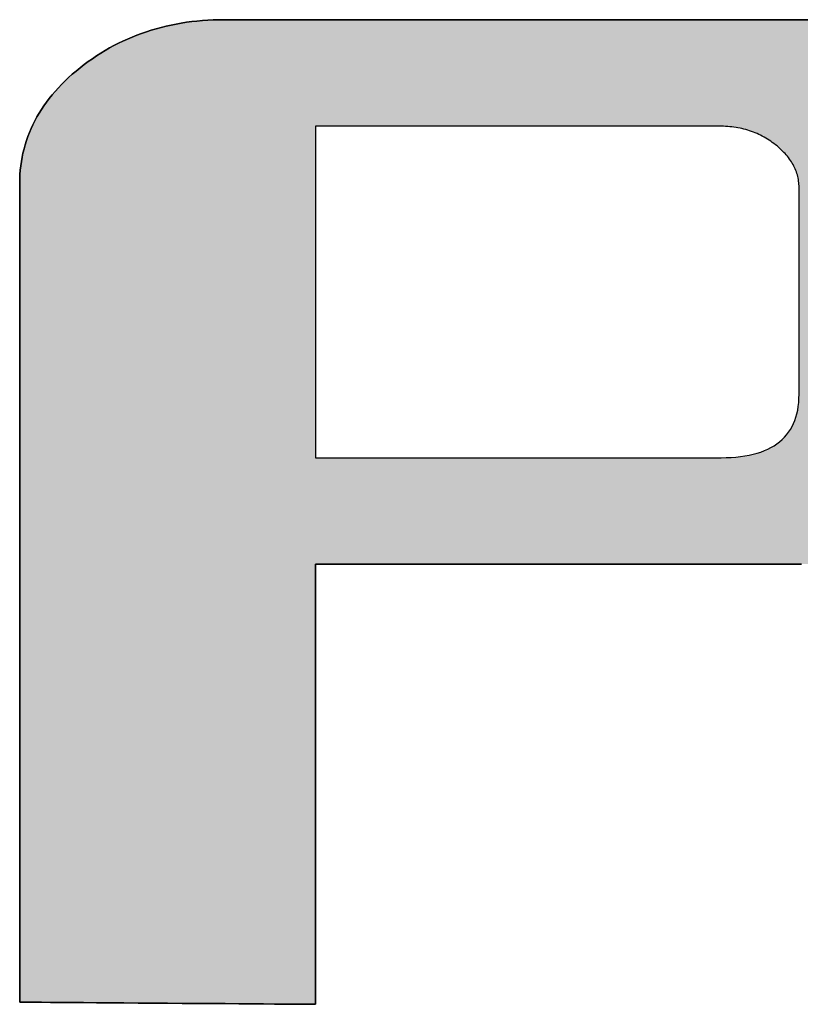
# Model space of a CAD drawing. Extents: x -26 to 197, y 3 to 285.
# Drawn here: x 176 to 178, y 264 to 267 of the extents above; entities that cross this region are included whole.
import ezdxf

# ---------------------------------------------------------------- set-up
doc = ezdxf.new("R2010")
doc.units = 0
doc.header["$LTSCALE"] = 0.25
doc.layers.get('0').update_dxf_attribs({"linetype": 'CONTINUOUS'})
doc.layers.add('1', color=7, linetype='CONTINUOUS')
doc.layers.add('2', color=151, linetype='CONTINUOUS')

# ---------------------------------------------------------------- blocks, each defined once
blk = doc.blocks.new('*G36')
at = {"layer": '2', "color": 151, "linetype": 'CONTINUOUS'}
for points in [[(178.1513, 265.6982), (178.0992, 265.6982), (178.0418, 265.6982), (177.9795, 265.6982), (177.9132, 265.6982), (177.8434, 265.6982), (177.771, 265.6982), (177.6965, 265.6982), (177.6206, 265.6982), (177.544, 265.6982), (177.4675, 265.6982), (177.3916, 265.6982), (177.3171, 265.6982), (177.2446, 265.6982), (177.1749, 265.6982), (177.1085, 265.6982), (177.0463, 265.6982), (176.9888, 265.6982), (176.9368, 265.6982), (176.8909, 265.6982), (176.8518, 265.6982), (176.8202, 265.6982), (176.7968, 265.6982), (176.7823, 265.6982), (176.7773, 265.6982), (176.7773, 265.6941), (176.7773, 265.6823), (176.7773, 265.6633), (176.7773, 265.6377), (176.7773, 265.606), (176.7773, 265.5687), (176.7773, 265.5265), (176.7773, 265.4798), (176.7773, 265.4293), (176.7773, 265.3755), (176.7773, 265.3188), (176.7773, 265.26), (176.7773, 265.1995), (176.7773, 265.1379), (176.7773, 265.0758), (176.7773, 265.0136), (176.7773, 264.952), (176.7773, 264.8915), (176.7773, 264.8327), (176.7773, 264.7761), (176.7773, 264.7222), (176.7773, 264.6717), (176.7773, 264.625), (176.7773, 264.5828), (176.7773, 264.5456), (176.7773, 264.5138), (176.7773, 264.4882), (176.7773, 264.4692), (176.7773, 264.4574), (176.7773, 264.4533), (176.7746, 264.4534), (176.7667, 264.4534), (176.7539, 264.4535), (176.7367, 264.4536), (176.7154, 264.4538), (176.6904, 264.454), (176.662, 264.4542), (176.6307, 264.4544), (176.5968, 264.4547), (176.5606, 264.4549), (176.5226, 264.4552), (176.4831, 264.4555), (176.4425, 264.4558), (176.4011, 264.4561), (176.3594, 264.4564), (176.3177, 264.4567), (176.2763, 264.457), (176.2357, 264.4573), (176.1962, 264.4576), (176.1582, 264.4579), (176.122, 264.4581), (176.0881, 264.4584), (176.0568, 264.4586), (176.0284, 264.4588), (176.0034, 264.459), (175.9821, 264.4591), (175.9649, 264.4593), (175.9521, 264.4594), (175.9442, 264.4594), (175.9415, 264.4594), (175.9415, 264.467), (175.9415, 264.4889), (175.9415, 264.5243), (175.9415, 264.5719), (175.9415, 264.6309), (175.9415, 264.7002), (175.9415, 264.7788), (175.9415, 264.8655), (175.9415, 264.9595), (175.9415, 265.0597), (175.9415, 265.165), (175.9415, 265.2744), (175.9415, 265.3869), (175.9415, 265.5015), (175.9415, 265.6171), (175.9415, 265.7326), (175.9415, 265.8472), (175.9415, 265.9597), (175.9415, 266.0691), (175.9415, 266.1744), (175.9415, 266.2746), (175.9415, 266.3686), (175.9415, 266.4554), (175.9415, 266.5339), (175.9415, 266.6032), (175.9415, 266.6622), (175.9415, 266.7099), (175.9415, 266.7452), (175.9415, 266.7671), (175.9415, 266.7747), (175.9417, 266.7873), (175.9423, 266.7998), (175.9432, 266.8122), (175.9445, 266.8245), (175.9462, 266.8367), (175.9483, 266.8487), (175.9508, 266.8607), (175.9537, 266.8725), (175.9569, 266.8841), (175.9605, 266.8957), (175.9645, 266.9072), (175.9689, 266.9185), (175.9736, 266.9297), (175.9787, 266.9408), (175.9842, 266.9517), (175.9901, 266.9626), (175.9964, 266.9733), (176.003, 266.9839), (176.01, 266.9944), (176.0174, 267.0048), (176.0252, 267.015), (176.0334, 267.0251), (176.0419, 267.0351), (176.0508, 267.045), (176.0601, 267.0548), (176.0698, 267.0644), (176.0798, 267.0739), (176.0902, 267.0833), (176.101, 267.0926), (176.1122, 267.1017), (176.1237, 267.1106), (176.1352, 267.1192), (176.147, 267.1275), (176.1589, 267.1355), (176.1709, 267.1432), (176.1831, 267.1506), (176.1955, 267.1577), (176.208, 267.1645), (176.2206, 267.171), (176.2334, 267.1772), (176.2463, 267.1831), (176.2594, 267.1887), (176.2726, 267.194), (176.286, 267.199), (176.2995, 267.2037), (176.3132, 267.2081), (176.327, 267.2122), (176.3409, 267.2159), (176.355, 267.2194), (176.3693, 267.2226), (176.3836, 267.2255), (176.3982, 267.228), (176.4129, 267.2303), (176.4277, 267.2323), (176.4426, 267.2339), (176.4577, 267.2353), (176.473, 267.2364), (176.4883, 267.2371), (176.5039, 267.2376), (176.5195, 267.2377), (176.5252, 267.2377), (176.5417, 267.2377), (176.5682, 267.2377), (176.6039, 267.2377), (176.6482, 267.2377), (176.7002, 267.2377), (176.7591, 267.2377), (176.8242, 267.2377), (176.8947, 267.2377), (176.9699, 267.2377), (177.0489, 267.2377), (177.131, 267.2377), (177.2154, 267.2377), (177.3013, 267.2377), (177.388, 267.2377), (177.4748, 267.2377), (177.5607, 267.2377), (177.6451, 267.2377), (177.7272, 267.2377), (177.8062, 267.2377), (177.8814, 267.2377), (177.9519, 267.2377), (178.017, 267.2377), (178.0759, 267.2377), (178.1279, 267.2377), (178.1721, 267.2377)], [(176.7773, 265.9991), (176.781, 265.9991), (176.7919, 265.9991), (176.8094, 265.9991), (176.833, 265.9991), (176.8623, 265.9991), (176.8966, 265.9991), (176.9355, 265.9991), (176.9785, 265.9991), (177.025, 265.9991), (177.0747, 265.9991), (177.1268, 265.9991), (177.181, 265.9991), (177.2368, 265.9991), (177.2935, 265.9991), (177.3508, 265.9991), (177.408, 265.9991), (177.4648, 265.9991), (177.5205, 265.9991), (177.5747, 265.9991), (177.6269, 265.9991), (177.6765, 265.9991), (177.7231, 265.9991), (177.766, 265.9991), (177.8049, 265.9991), (177.8393, 265.9991), (177.8685, 265.9991), (177.8921, 265.9991), (177.9096, 265.9991), (177.9205, 265.9991), (177.9242, 265.9991), (177.9386, 265.9993), (177.9525, 265.9999), (177.9659, 266.0009), (177.9789, 266.0023), (177.9913, 266.0041), (178.0033, 266.0063), (178.0148, 266.0089), (178.0258, 266.0118), (178.0363, 266.0152), (178.0463, 266.019), (178.0559, 266.0232), (178.0649, 266.0278), (178.0735, 266.0328), (178.0816, 266.0381), (178.0892, 266.0439), (178.0963, 266.0501), (178.1029, 266.0567), (178.109, 266.0636), (178.1146, 266.071), (178.1198, 266.0788), (178.1245, 266.0869), (178.1286, 266.0955), (178.1323, 266.1044), (178.1355, 266.1138), (178.1382, 266.1236), (178.1404, 266.1337), (178.1421, 266.1443), (178.1434, 266.1552), (178.1441, 266.1666), (178.1444, 266.1783), (178.1444, 266.1802), (178.1444, 266.1858), (178.1444, 266.1947), (178.1444, 266.2067), (178.1444, 266.2216), (178.1444, 266.2391), (178.1444, 266.259), (178.1444, 266.2809), (178.1444, 266.3046), (178.1444, 266.3299), (178.1444, 266.3565), (178.1444, 266.3842), (178.1444, 266.4126), (178.1444, 266.4415), (178.1444, 266.4707), (178.1444, 266.4999), (178.1444, 266.5288), (178.1444, 266.5573), (178.1444, 266.5849), (178.1444, 266.6115), (178.1444, 266.6368), (178.1444, 266.6605), (178.1444, 266.6824), (178.1444, 266.7023), (178.1444, 266.7198), (178.1444, 266.7347), (178.1444, 266.7467), (178.1444, 266.7556), (178.1444, 266.7612), (178.1444, 266.7631), (178.1443, 266.7677), (178.1441, 266.7723), (178.1437, 266.7768), (178.1432, 266.7813), (178.1425, 266.7857), (178.1416, 266.7901), (178.1407, 266.7945), (178.1395, 266.7988), (178.1383, 266.8031), (178.1368, 266.8073), (178.1353, 266.8115), (178.1335, 266.8157), (178.1317, 266.8198), (178.1297, 266.8239), (178.1275, 266.8279), (178.1252, 266.8319), (178.1227, 266.8359), (178.1201, 266.8398), (178.1174, 266.8437), (178.1145, 266.8476), (178.1115, 266.8514), (178.1083, 266.8552), (178.105, 266.8589), (178.1015, 266.8626), (178.0979, 266.8663), (178.0941, 266.8699), (178.0902, 266.8735), (178.0862, 266.8771), (178.082, 266.8806), (178.0777, 266.8841), (178.0732, 266.8875), (178.0687, 266.8909), (178.0642, 266.8941), (178.0595, 266.8972), (178.0549, 266.9002), (178.0501, 266.903), (178.0453, 266.9058), (178.0404, 266.9084), (178.0355, 266.9109), (178.0305, 266.9133), (178.0255, 266.9156), (178.0204, 266.9177), (178.0152, 266.9198), (178.01, 266.9217), (178.0047, 266.9235), (177.9993, 266.9252), (177.9939, 266.9268), (177.9885, 266.9282), (177.983, 266.9296), (177.9774, 266.9308), (177.9717, 266.9319), (177.9661, 266.9329), (177.9603, 266.9338), (177.9545, 266.9345), (177.9486, 266.9352), (177.9427, 266.9357), (177.9367, 266.9361), (177.9307, 266.9364), (177.9246, 266.9366), (177.9185, 266.9366), (177.9148, 266.9366), (177.9039, 266.9366), (177.8865, 266.9366), (177.863, 266.9366), (177.8339, 266.9366), (177.7998, 266.9366), (177.7611, 266.9366), (177.7183, 266.9366), (177.672, 266.9366), (177.6226, 266.9366), (177.5707, 266.9366), (177.5168, 266.9366), (177.4613, 266.9366), (177.4049, 266.9366), (177.3479, 266.9366), (177.2909, 266.9366), (177.2344, 266.9366), (177.179, 266.9366), (177.1251, 266.9366), (177.0732, 266.9366), (177.0238, 266.9366), (176.9775, 266.9366), (176.9347, 266.9366), (176.896, 266.9366), (176.8618, 266.9366), (176.8328, 266.9366), (176.8093, 266.9366), (176.7918, 266.9366), (176.781, 266.9366), (176.7773, 266.9366), (176.7773, 266.9336), (176.7773, 266.9247), (176.7773, 266.9104), (176.7773, 266.8911), (176.7773, 266.8672), (176.7773, 266.8391), (176.7773, 266.8073), (176.7773, 266.7722), (176.7773, 266.7341), (176.7773, 266.6936), (176.7773, 266.6509), (176.7773, 266.6066), (176.7773, 266.5611), (176.7773, 266.5147), (176.7773, 266.4679), (176.7773, 266.4211), (176.7773, 266.3747), (176.7773, 266.3291), (176.7773, 266.2848), (176.7773, 266.2422), (176.7773, 266.2016), (176.7773, 266.1635), (176.7773, 266.1284), (176.7773, 266.0966), (176.7773, 266.0685), (176.7773, 266.0447), (176.7773, 266.0253), (176.7773, 266.011), (176.7773, 266.0021), (176.7773, 265.9991)]]:
    blk.add_lwpolyline(points, dxfattribs=at)
blk = doc.blocks.new('*G35')
blk.add_blockref('*G36', (0, 0))

msp = doc.modelspace()

# ---------------------------------------------------------------- hatches: boundary and pattern name
at = {"layer": '1', "linetype": 'CONTINUOUS'}
h = msp.add_hatch(color=7, dxfattribs=at)
h.paths.add_polyline_path([(178.9255, 266.0597), (178.9301, 266.0685), (178.9346, 266.0774), (178.9388, 266.0864), (178.9428, 266.0954), (178.9466, 266.1045), (178.9502, 266.1136), (178.9536, 266.1228), (178.9568, 266.132), (178.9598, 266.1413), (178.9626, 266.1506), (178.9651, 266.16), (178.9675, 266.1694), (178.9697, 266.1789), (178.9716, 266.1884), (178.9734, 266.198), (178.9749, 266.2077), (178.9763, 266.2174), (178.9774, 266.2271), (178.9783, 266.237), (178.979, 266.2468), (178.9796, 266.2567), (178.9799, 266.2667), (178.98, 266.2768), (178.98, 266.278), (178.98, 266.2816), (178.98, 266.2875), (178.98, 266.2953), (178.98, 266.3051), (178.98, 266.3165), (178.98, 266.3294), (178.98, 266.3438), (178.98, 266.3593), (178.98, 266.3758), (178.98, 266.3932), (178.98, 266.4112), (178.98, 266.4298), (178.98, 266.4487), (178.98, 266.4678), (178.98, 266.4868), (178.98, 266.5057), (178.98, 266.5243), (178.98, 266.5423), (178.98, 266.5597), (178.98, 266.5762), (178.98, 266.5918), (178.98, 266.6061), (178.98, 266.619), (178.98, 266.6305), (178.98, 266.6402), (178.98, 266.6481), (178.98, 266.6539), (178.98, 266.6575), (178.98, 266.6588), (178.9797, 266.6745), (178.979, 266.6901), (178.9779, 266.7055), (178.9762, 266.7208), (178.9741, 266.736), (178.9716, 266.751), (178.9685, 266.7659), (178.965, 266.7806), (178.961, 266.7951), (178.9566, 266.8096), (178.9517, 266.8238), (178.9463, 266.8379), (178.9404, 266.8519), (178.9341, 266.8658), (178.9273, 266.8794), (178.9201, 266.893), (178.9123, 266.9064), (178.9041, 266.9196), (178.8955, 266.9327), (178.8863, 266.9457), (178.8767, 266.9585), (178.8666, 266.9711), (178.8561, 266.9836), (178.845, 266.996), (178.8335, 267.0082), (178.8216, 267.0203), (178.8091, 267.0322), (178.7962, 267.044), (178.7828, 267.0556), (178.7689, 267.0671), (178.7547, 267.0783), (178.7403, 267.0891), (178.7257, 267.0995), (178.7109, 267.1096), (178.6958, 267.1192), (178.6806, 267.1285), (178.6652, 267.1374), (178.6496, 267.146), (178.6338, 267.1541), (178.6178, 267.1619), (178.6016, 267.1693), (178.5852, 267.1763), (178.5686, 267.183), (178.5518, 267.1892), (178.5348, 267.1951), (178.5177, 267.2006), (178.5003, 267.2057), (178.4827, 267.2104), (178.4649, 267.2148), (178.447, 267.2188), (178.4288, 267.2224), (178.4104, 267.2256), (178.3919, 267.2284), (178.3731, 267.2309), (178.3542, 267.233), (178.3351, 267.2347), (178.3157, 267.236), (178.2962, 267.237), (178.2765, 267.2375), (178.2566, 267.2377), (178.2509, 267.2377), (178.2344, 267.2377), (178.2079, 267.2377), (178.1721, 267.2377), (178.1279, 267.2377), (178.0759, 267.2377), (178.017, 267.2377), (177.9519, 267.2377), (177.8814, 267.2377), (177.8062, 267.2377), (177.7272, 267.2377), (177.6451, 267.2377), (177.5607, 267.2377), (177.4748, 267.2377), (177.388, 267.2377), (177.3013, 267.2377), (177.2154, 267.2377), (177.131, 267.2377), (177.0489, 267.2377), (176.9699, 267.2377), (176.8947, 267.2377), (176.8242, 267.2377), (176.7591, 267.2377), (176.7002, 267.2377), (176.6482, 267.2377), (176.6039, 267.2377), (176.5682, 267.2377), (176.5417, 267.2377), (176.5252, 267.2377), (176.5195, 267.2377), (176.5039, 267.2376), (176.4883, 267.2371), (176.473, 267.2364), (176.4577, 267.2353), (176.4426, 267.2339), (176.4277, 267.2323), (176.4129, 267.2303), (176.3982, 267.228), (176.3836, 267.2255), (176.3693, 267.2226), (176.355, 267.2194), (176.3409, 267.2159), (176.327, 267.2122), (176.3132, 267.2081), (176.2995, 267.2037), (176.286, 267.199), (176.2726, 267.194), (176.2594, 267.1887), (176.2463, 267.1831), (176.2334, 267.1772), (176.2206, 267.171), (176.208, 267.1645), (176.1955, 267.1577), (176.1831, 267.1506), (176.1709, 267.1432), (176.1589, 267.1355), (176.147, 267.1275), (176.1352, 267.1192), (176.1237, 267.1106), (176.1122, 267.1017), (176.101, 267.0926), (176.0902, 267.0833), (176.0798, 267.0739), (176.0698, 267.0644), (176.0601, 267.0548), (176.0508, 267.045), (176.0419, 267.0351), (176.0334, 267.0251), (176.0252, 267.015), (176.0174, 267.0048), (176.01, 266.9944), (176.003, 266.9839), (175.9964, 266.9733), (175.9901, 266.9626), (175.9842, 266.9517), (175.9787, 266.9408), (175.9736, 266.9297), (175.9689, 266.9185), (175.9645, 266.9072), (175.9605, 266.8957), (175.9569, 266.8841), (175.9537, 266.8725), (175.9508, 266.8607), (175.9483, 266.8487), (175.9462, 266.8367), (175.9445, 266.8245), (175.9432, 266.8122), (175.9423, 266.7998), (175.9417, 266.7873), (175.9415, 266.7747), (175.9415, 266.7671), (175.9415, 266.7452), (175.9415, 266.7099), (175.9415, 266.6622), (175.9415, 266.6032), (175.9415, 266.5339), (175.9415, 266.4554), (175.9415, 266.3686), (175.9415, 266.2746), (175.9415, 266.1744), (175.9415, 266.0691), (175.9415, 265.9597), (175.9415, 265.8472), (175.9415, 265.7326), (175.9415, 265.6171), (175.9415, 265.5015), (175.9415, 265.3869), (175.9415, 265.2744), (175.9415, 265.165), (175.9415, 265.0597), (175.9415, 264.9595), (175.9415, 264.8655), (175.9415, 264.7788), (175.9415, 264.7002), (175.9415, 264.6309), (175.9415, 264.5719), (175.9415, 264.5243), (175.9415, 264.4889), (175.9415, 264.467), (175.9415, 264.4594), (175.9442, 264.4594), (175.9521, 264.4594), (175.9649, 264.4593), (175.9821, 264.4591), (176.0034, 264.459), (176.0284, 264.4588), (176.0568, 264.4586), (176.0881, 264.4584), (176.122, 264.4581), (176.1582, 264.4579), (176.1962, 264.4576), (176.2357, 264.4573), (176.2763, 264.457), (176.3177, 264.4567), (176.3594, 264.4564), (176.4011, 264.4561), (176.4425, 264.4558), (176.4831, 264.4555), (176.5226, 264.4552), (176.5606, 264.4549), (176.5968, 264.4547), (176.6307, 264.4544), (176.662, 264.4542), (176.6904, 264.454), (176.7154, 264.4538), (176.7367, 264.4536), (176.7539, 264.4535), (176.7667, 264.4534), (176.7746, 264.4534), (176.7773, 264.4533), (176.7773, 264.4574), (176.7773, 264.4692), (176.7773, 264.4882), (176.7773, 264.5138), (176.7773, 264.5456), (176.7773, 264.5828), (176.7773, 264.625), (176.7773, 264.6717), (176.7773, 264.7222), (176.7773, 264.7761), (176.7773, 264.8327), (176.7773, 264.8915), (176.7773, 264.952), (176.7773, 265.0136), (176.7773, 265.0758), (176.7773, 265.1379), (176.7773, 265.1995), (176.7773, 265.26), (176.7773, 265.3188), (176.7773, 265.3755), (176.7773, 265.4293), (176.7773, 265.4798), (176.7773, 265.5265), (176.7773, 265.5687), (176.7773, 265.606), (176.7773, 265.6377), (176.7773, 265.6633), (176.7773, 265.6823), (176.7773, 265.6941), (176.7773, 265.6982), (176.7823, 265.6982), (176.7968, 265.6982), (176.8202, 265.6982), (176.8518, 265.6982), (176.8909, 265.6982), (176.9368, 265.6982), (176.9888, 265.6982), (177.0463, 265.6982), (177.1085, 265.6982), (177.1749, 265.6982), (177.2446, 265.6982), (177.3171, 265.6982), (177.3916, 265.6982), (177.4675, 265.6982), (177.544, 265.6982), (177.6206, 265.6982), (177.6965, 265.6982), (177.771, 265.6982), (177.8434, 265.6982), (177.9132, 265.6982), (177.9795, 265.6982), (178.0418, 265.6982), (178.0992, 265.6982), (178.1513, 265.6982), (178.1972, 265.6982), (178.2362, 265.6982), (178.2678, 265.6982), (178.2912, 265.6982), (178.3058, 265.6982), (178.3107, 265.6982), (178.3256, 265.698), (178.3399, 265.6974), (178.3537, 265.6964), (178.367, 265.6951), (178.3798, 265.6933), (178.3921, 265.6912), (178.4039, 265.6887), (178.4152, 265.6858), (178.4259, 265.6825), (178.4362, 265.6788), (178.446, 265.6747), (178.4553, 265.6703), (178.4641, 265.6655), (178.4724, 265.6602), (178.4802, 265.6546), (178.4875, 265.6486), (178.4942, 265.6423), (178.5005, 265.6355), (178.5063, 265.6284), (178.5116, 265.6208), (178.5164, 265.6129), (178.5206, 265.6046), (178.5244, 265.5959), (178.5277, 265.5869), (178.5304, 265.5774), (178.5327, 265.5676), (178.5344, 265.5574), (178.5357, 265.5468), (178.5365, 265.5358), (178.5367, 265.5245), (178.5367, 265.521), (178.5367, 265.5109), (178.5367, 265.4946), (178.5367, 265.4727), (178.5367, 265.4456), (178.5367, 265.4137), (178.5367, 265.3776), (178.5367, 265.3377), (178.5367, 265.2944), (178.5367, 265.2483), (178.5367, 265.1999), (178.5367, 265.1496), (178.5367, 265.0978), (178.5367, 265.0451), (178.5367, 264.992), (178.5367, 264.9388), (178.5367, 264.8861), (178.5367, 264.8343), (178.5367, 264.784), (178.5367, 264.7356), (178.5367, 264.6895), (178.5367, 264.6462), (178.5367, 264.6063), (178.5367, 264.5702), (178.5367, 264.5383), (178.5367, 264.5112), (178.5367, 264.4893), (178.5367, 264.473), (178.5367, 264.4629), (178.5367, 264.4594), (178.5394, 264.4594), (178.5474, 264.4594), (178.5601, 264.4593), (178.5773, 264.4591), (178.5986, 264.459), (178.6236, 264.4588), (178.652, 264.4586), (178.6833, 264.4584), (178.7173, 264.4581), (178.7534, 264.4579), (178.7914, 264.4576), (178.831, 264.4573), (178.8716, 264.457), (178.9129, 264.4567), (178.9547, 264.4564), (178.9964, 264.4561), (179.0378, 264.4558), (179.0784, 264.4555), (179.1179, 264.4552), (179.1559, 264.4549), (179.1921, 264.4547), (179.226, 264.4544), (179.2573, 264.4542), (179.2857, 264.454), (179.3107, 264.4538), (179.332, 264.4536), (179.3492, 264.4535), (179.362, 264.4534), (179.3699, 264.4534), (179.3726, 264.4533), (179.3726, 264.4565), (179.3726, 264.4657), (179.3726, 264.4804), (179.3726, 264.5003), (179.3726, 264.525), (179.3726, 264.5539), (179.3726, 264.5867), (179.3726, 264.623), (179.3726, 264.6622), (179.3726, 264.7041), (179.3726, 264.748), (179.3726, 264.7937), (179.3726, 264.8407), (179.3726, 264.8886), (179.3726, 264.9369), (179.3726, 264.9852), (179.3726, 265.033), (179.3726, 265.08), (179.3726, 265.1257), (179.3726, 265.1697), (179.3726, 265.2115), (179.3726, 265.2508), (179.3726, 265.287), (179.3726, 265.3198), (179.3726, 265.3488), (179.3726, 265.3734), (179.3726, 265.3933), (179.3726, 265.4081), (179.3726, 265.4172), (179.3726, 265.4204), (179.3715, 265.4726), (179.368, 265.5215), (179.3625, 265.5672), (179.3549, 265.6099), (179.3455, 265.6497), (179.3344, 265.6866), (179.3216, 265.7208), (179.3074, 265.7524), (179.2919, 265.7814), (179.2751, 265.808), (179.2573, 265.8323), (179.2385, 265.8545), (179.2189, 265.8745), (179.1986, 265.8926), (179.1777, 265.9087), (179.1564, 265.9231), (179.1349, 265.9359), (179.1131, 265.9471), (179.0914, 265.9568), (179.0697, 265.9652), (179.0483, 265.9724), (179.0272, 265.9785), (179.0066, 265.9835), (178.9867, 265.9876), (178.9675, 265.9909), (178.9492, 265.9935), (178.9319, 265.9955), (178.9157, 265.9971), (178.9008, 265.9982), (178.8874, 265.9991), (178.8934, 266.0076), (178.8993, 266.0161), (178.9049, 266.0248), (178.9104, 266.0334), (178.9156, 266.0421), (178.9207, 266.0509)], flags=0)
h.paths.add_polyline_path([(178.1444, 266.5849), (178.1444, 266.6115), (178.1444, 266.6368), (178.1444, 266.6605), (178.1444, 266.6824), (178.1444, 266.7023), (178.1444, 266.7198), (178.1444, 266.7347), (178.1444, 266.7467), (178.1444, 266.7556), (178.1444, 266.7612), (178.1444, 266.7631), (178.1443, 266.7677), (178.1441, 266.7723), (178.1437, 266.7768), (178.1432, 266.7813), (178.1425, 266.7857), (178.1416, 266.7901), (178.1407, 266.7945), (178.1395, 266.7988), (178.1383, 266.8031), (178.1368, 266.8073), (178.1353, 266.8115), (178.1335, 266.8157), (178.1317, 266.8198), (178.1297, 266.8239), (178.1275, 266.8279), (178.1252, 266.8319), (178.1227, 266.8359), (178.1201, 266.8398), (178.1174, 266.8437), (178.1145, 266.8476), (178.1115, 266.8514), (178.1083, 266.8552), (178.105, 266.8589), (178.1015, 266.8626), (178.0979, 266.8663), (178.0941, 266.8699), (178.0902, 266.8735), (178.0862, 266.8771), (178.082, 266.8806), (178.0777, 266.8841), (178.0732, 266.8875), (178.0687, 266.8909), (178.0642, 266.8941), (178.0595, 266.8972), (178.0549, 266.9002), (178.0501, 266.903), (178.0453, 266.9058), (178.0404, 266.9084), (178.0355, 266.9109), (178.0305, 266.9133), (178.0255, 266.9156), (178.0204, 266.9177), (178.0152, 266.9198), (178.01, 266.9217), (178.0047, 266.9235), (177.9993, 266.9252), (177.9939, 266.9268), (177.9885, 266.9282), (177.983, 266.9296), (177.9774, 266.9308), (177.9717, 266.9319), (177.9661, 266.9329), (177.9603, 266.9338), (177.9545, 266.9345), (177.9486, 266.9352), (177.9427, 266.9357), (177.9367, 266.9361), (177.9307, 266.9364), (177.9246, 266.9366), (177.9185, 266.9366), (177.9148, 266.9366), (177.9039, 266.9366), (177.8865, 266.9366), (177.863, 266.9366), (177.8339, 266.9366), (177.7998, 266.9366), (177.7611, 266.9366), (177.7183, 266.9366), (177.672, 266.9366), (177.6226, 266.9366), (177.5707, 266.9366), (177.5168, 266.9366), (177.4613, 266.9366), (177.4049, 266.9366), (177.3479, 266.9366), (177.2909, 266.9366), (177.2344, 266.9366), (177.179, 266.9366), (177.1251, 266.9366), (177.0732, 266.9366), (177.0238, 266.9366), (176.9775, 266.9366), (176.9347, 266.9366), (176.896, 266.9366), (176.8618, 266.9366), (176.8328, 266.9366), (176.8093, 266.9366), (176.7918, 266.9366), (176.781, 266.9366), (176.7773, 266.9366), (176.7773, 266.9336), (176.7773, 266.9247), (176.7773, 266.9104), (176.7773, 266.8911), (176.7773, 266.8672), (176.7773, 266.8391), (176.7773, 266.8073), (176.7773, 266.7722), (176.7773, 266.7341), (176.7773, 266.6936), (176.7773, 266.6509), (176.7773, 266.6066), (176.7773, 266.5611), (176.7773, 266.5147), (176.7773, 266.4679), (176.7773, 266.4211), (176.7773, 266.3747), (176.7773, 266.3291), (176.7773, 266.2848), (176.7773, 266.2422), (176.7773, 266.2016), (176.7773, 266.1635), (176.7773, 266.1284), (176.7773, 266.0966), (176.7773, 266.0685), (176.7773, 266.0447), (176.7773, 266.0253), (176.7773, 266.011), (176.7773, 266.0021), (176.7773, 265.9991), (176.781, 265.9991), (176.7919, 265.9991), (176.8094, 265.9991), (176.833, 265.9991), (176.8623, 265.9991), (176.8966, 265.9991), (176.9355, 265.9991), (176.9785, 265.9991), (177.025, 265.9991), (177.0747, 265.9991), (177.1268, 265.9991), (177.181, 265.9991), (177.2368, 265.9991), (177.2935, 265.9991), (177.3508, 265.9991), (177.408, 265.9991), (177.4648, 265.9991), (177.5205, 265.9991), (177.5747, 265.9991), (177.6269, 265.9991), (177.6765, 265.9991), (177.7231, 265.9991), (177.766, 265.9991), (177.8049, 265.9991), (177.8393, 265.9991), (177.8685, 265.9991), (177.8921, 265.9991), (177.9096, 265.9991), (177.9205, 265.9991), (177.9242, 265.9991), (177.9386, 265.9993), (177.9525, 265.9999), (177.9659, 266.0009), (177.9789, 266.0023), (177.9913, 266.0041), (178.0033, 266.0063), (178.0148, 266.0089), (178.0258, 266.0118), (178.0363, 266.0152), (178.0463, 266.019), (178.0559, 266.0232), (178.0649, 266.0278), (178.0735, 266.0328), (178.0816, 266.0381), (178.0892, 266.0439), (178.0963, 266.0501), (178.1029, 266.0567), (178.109, 266.0636), (178.1146, 266.071), (178.1198, 266.0788), (178.1245, 266.0869), (178.1286, 266.0955), (178.1323, 266.1044), (178.1355, 266.1138), (178.1382, 266.1236), (178.1404, 266.1337), (178.1421, 266.1443), (178.1434, 266.1552), (178.1441, 266.1666), (178.1444, 266.1783), (178.1444, 266.1802), (178.1444, 266.1858), (178.1444, 266.1947), (178.1444, 266.2067), (178.1444, 266.2216), (178.1444, 266.2391), (178.1444, 266.259), (178.1444, 266.2809), (178.1444, 266.3046), (178.1444, 266.3299), (178.1444, 266.3565), (178.1444, 266.3842), (178.1444, 266.4126), (178.1444, 266.4415), (178.1444, 266.4707), (178.1444, 266.4999), (178.1444, 266.5288), (178.1444, 266.5573)], flags=0)

# ---------------------------------------------------------------- linework, layer by layer
at = {"layer": '1', "color": 7, "linetype": 'CONTINUOUS'}
for p, q in [((176.355, 267.2194), (176.3409, 267.2159)), ((176.3693, 267.2226), (176.355, 267.2194)), ((176.3836, 267.2255), (176.3693, 267.2226)), ((176.3982, 267.228), (176.3836, 267.2255)), ((176.4129, 267.2303), (176.3982, 267.228)), ((176.4277, 267.2323), (176.4129, 267.2303)), ((176.4426, 267.2339), (176.4277, 267.2323)), ((176.4577, 267.2353), (176.4426, 267.2339)), ((176.473, 267.2364), (176.4577, 267.2353)), ((176.4883, 267.2371), (176.473, 267.2364)), ((176.5039, 267.2376), (176.4883, 267.2371)), ((176.5195, 267.2377), (176.5039, 267.2376)), ((176.5252, 267.2377), (176.5195, 267.2377)), ((176.5417, 267.2377), (176.5252, 267.2377)), ((176.5682, 267.2377), (176.5417, 267.2377)), ((176.6039, 267.2377), (176.5682, 267.2377)), ((176.6482, 267.2377), (176.6039, 267.2377)), ((176.7002, 267.2377), (176.6482, 267.2377)), ((176.7591, 267.2377), (176.7002, 267.2377)), ((176.8242, 267.2377), (176.7591, 267.2377)), ((176.8947, 267.2377), (176.8242, 267.2377)), ((176.9699, 267.2377), (176.8947, 267.2377)), ((177.0489, 267.2377), (176.9699, 267.2377)), ((177.131, 267.2377), (177.0489, 267.2377)), ((177.2154, 267.2377), (177.131, 267.2377)), ((177.3013, 267.2377), (177.2154, 267.2377)), ((177.388, 267.2377), (177.3013, 267.2377)), ((177.4748, 267.2377), (177.388, 267.2377)), ((177.5607, 267.2377), (177.4748, 267.2377)), ((177.6451, 267.2377), (177.5607, 267.2377)), ((177.7272, 267.2377), (177.6451, 267.2377)), ((177.8062, 267.2377), (177.7272, 267.2377)), ((177.8814, 267.2377), (177.8062, 267.2377)), ((177.9519, 267.2377), (177.8814, 267.2377)), ((178.017, 267.2377), (177.9519, 267.2377)), ((178.0759, 267.2377), (178.017, 267.2377)), ((178.1279, 267.2377), (178.0759, 267.2377)), ((178.1721, 267.2377), (178.1279, 267.2377)), ((176.2726, 267.194), (176.2594, 267.1887)), ((176.286, 267.199), (176.2726, 267.194)), ((176.2995, 267.2037), (176.286, 267.199)), ((176.3132, 267.2081), (176.2995, 267.2037)), ((176.327, 267.2122), (176.3132, 267.2081)), ((176.3409, 267.2159), (176.327, 267.2122)), ((176.208, 267.1645), (176.1955, 267.1577)), ((176.2206, 267.171), (176.208, 267.1645)), ((176.2334, 267.1772), (176.2206, 267.171)), ((176.2463, 267.1831), (176.2334, 267.1772)), ((176.2594, 267.1887), (176.2463, 267.1831)), ((176.1589, 267.1355), (176.147, 267.1275)), ((176.1709, 267.1432), (176.1589, 267.1355)), ((176.1831, 267.1506), (176.1709, 267.1432)), ((176.1955, 267.1577), (176.1831, 267.1506)), ((176.1237, 267.1106), (176.1122, 267.1017)), ((176.1352, 267.1192), (176.1237, 267.1106)), ((176.147, 267.1275), (176.1352, 267.1192)), ((176.0902, 267.0833), (176.0798, 267.0739)), ((176.101, 267.0926), (176.0902, 267.0833)), ((176.1122, 267.1017), (176.101, 267.0926)), ((176.0601, 267.0548), (176.0508, 267.045)), ((176.0698, 267.0644), (176.0601, 267.0548)), ((176.0798, 267.0739), (176.0698, 267.0644)), ((176.0334, 267.0251), (176.0252, 267.015)), ((176.0419, 267.0351), (176.0334, 267.0251)), ((176.0508, 267.045), (176.0419, 267.0351)), ((176.01, 266.9944), (176.003, 266.9839)), ((176.0174, 267.0048), (176.01, 266.9944)), ((176.0252, 267.015), (176.0174, 267.0048)), ((175.9964, 266.9733), (175.9901, 266.9626)), ((176.003, 266.9839), (175.9964, 266.9733)), ((175.9787, 266.9408), (175.9736, 266.9297)), ((175.9842, 266.9517), (175.9787, 266.9408)), ((175.9901, 266.9626), (175.9842, 266.9517)), ((175.9689, 266.9185), (175.9645, 266.9072)), ((175.9736, 266.9297), (175.9689, 266.9185)), ((176.781, 266.9366), (176.7773, 266.9366)), ((176.7773, 266.9366), (176.7773, 266.9336)), ((176.7773, 266.9336), (176.7773, 266.9247)), ((176.7773, 266.9247), (176.7773, 266.9104)), ((176.7773, 266.9104), (176.7773, 266.8911)), ((176.7918, 266.9366), (176.781, 266.9366)), ((176.8093, 266.9366), (176.7918, 266.9366)), ((176.8328, 266.9366), (176.8093, 266.9366)), ((176.8618, 266.9366), (176.8328, 266.9366)), ((176.896, 266.9366), (176.8618, 266.9366)), ((176.9347, 266.9366), (176.896, 266.9366)), ((176.9775, 266.9366), (176.9347, 266.9366)), ((177.0238, 266.9366), (176.9775, 266.9366)), ((177.0732, 266.9366), (177.0238, 266.9366)), ((177.1251, 266.9366), (177.0732, 266.9366)), ((177.179, 266.9366), (177.1251, 266.9366)), ((177.2344, 266.9366), (177.179, 266.9366)), ((177.2909, 266.9366), (177.2344, 266.9366)), ((177.3479, 266.9366), (177.2909, 266.9366)), ((177.4049, 266.9366), (177.3479, 266.9366)), ((177.4613, 266.9366), (177.4049, 266.9366)), ((177.5168, 266.9366), (177.4613, 266.9366)), ((177.5707, 266.9366), (177.5168, 266.9366)), ((177.6226, 266.9366), (177.5707, 266.9366)), ((177.672, 266.9366), (177.6226, 266.9366)), ((177.7183, 266.9366), (177.672, 266.9366)), ((177.7611, 266.9366), (177.7183, 266.9366)), ((177.7998, 266.9366), (177.7611, 266.9366)), ((177.8339, 266.9366), (177.7998, 266.9366)), ((177.863, 266.9366), (177.8339, 266.9366)), ((177.8865, 266.9366), (177.863, 266.9366)), ((177.9039, 266.9366), (177.8865, 266.9366)), ((177.9148, 266.9366), (177.9039, 266.9366)), ((177.9185, 266.9366), (177.9148, 266.9366)), ((177.9246, 266.9366), (177.9185, 266.9366)), ((177.9307, 266.9364), (177.9246, 266.9366)), ((177.9367, 266.9361), (177.9307, 266.9364)), ((177.9427, 266.9357), (177.9367, 266.9361)), ((177.9486, 266.9352), (177.9427, 266.9357)), ((177.9545, 266.9345), (177.9486, 266.9352)), ((177.9603, 266.9338), (177.9545, 266.9345)), ((177.9661, 266.9329), (177.9603, 266.9338)), ((177.9717, 266.9319), (177.9661, 266.9329)), ((177.9774, 266.9308), (177.9717, 266.9319)), ((177.983, 266.9296), (177.9774, 266.9308)), ((177.9885, 266.9282), (177.983, 266.9296)), ((177.9939, 266.9268), (177.9885, 266.9282)), ((177.9993, 266.9252), (177.9939, 266.9268)), ((178.0047, 266.9235), (177.9993, 266.9252)), ((178.01, 266.9217), (178.0047, 266.9235)), ((178.0152, 266.9198), (178.01, 266.9217)), ((178.0204, 266.9177), (178.0152, 266.9198)), ((178.0255, 266.9156), (178.0204, 266.9177)), ((178.0305, 266.9133), (178.0255, 266.9156)), ((178.0355, 266.9109), (178.0305, 266.9133)), ((178.0404, 266.9084), (178.0355, 266.9109)), ((175.9569, 266.8841), (175.9537, 266.8725)), ((175.9605, 266.8957), (175.9569, 266.8841)), ((175.9645, 266.9072), (175.9605, 266.8957)), ((176.7773, 266.8911), (176.7773, 266.8672)), ((178.0453, 266.9058), (178.0404, 266.9084)), ((178.0501, 266.903), (178.0453, 266.9058)), ((178.0549, 266.9002), (178.0501, 266.903)), ((178.0595, 266.8972), (178.0549, 266.9002)), ((178.0642, 266.8941), (178.0595, 266.8972)), ((178.0687, 266.8909), (178.0642, 266.8941)), ((178.0732, 266.8875), (178.0687, 266.8909)), ((178.0777, 266.8841), (178.0732, 266.8875)), ((178.082, 266.8806), (178.0777, 266.8841)), ((175.9508, 266.8607), (175.9483, 266.8487)), ((175.9537, 266.8725), (175.9508, 266.8607)), ((176.7773, 266.8672), (176.7773, 266.8391)), ((178.0862, 266.8771), (178.082, 266.8806)), ((178.0902, 266.8735), (178.0862, 266.8771)), ((178.0941, 266.8699), (178.0902, 266.8735)), ((178.0979, 266.8663), (178.0941, 266.8699)), ((178.1015, 266.8626), (178.0979, 266.8663)), ((178.105, 266.8589), (178.1015, 266.8626)), ((178.1083, 266.8552), (178.105, 266.8589)), ((178.1115, 266.8514), (178.1083, 266.8552)), ((175.9462, 266.8367), (175.9445, 266.8245)), ((175.9483, 266.8487), (175.9462, 266.8367)), ((176.7773, 266.8391), (176.7773, 266.8073)), ((178.1145, 266.8476), (178.1115, 266.8514)), ((178.1174, 266.8437), (178.1145, 266.8476)), ((178.1201, 266.8398), (178.1174, 266.8437)), ((178.1227, 266.8359), (178.1201, 266.8398)), ((178.1252, 266.8319), (178.1227, 266.8359)), ((178.1275, 266.8279), (178.1252, 266.8319)), ((178.1297, 266.8239), (178.1275, 266.8279)), ((175.9423, 266.7998), (175.9417, 266.7873)), ((175.9432, 266.8122), (175.9423, 266.7998)), ((175.9445, 266.8245), (175.9432, 266.8122)), ((176.7773, 266.8073), (176.7773, 266.7722)), ((178.1317, 266.8198), (178.1297, 266.8239)), ((178.1335, 266.8157), (178.1317, 266.8198)), ((178.1353, 266.8115), (178.1335, 266.8157)), ((178.1368, 266.8073), (178.1353, 266.8115)), ((178.1383, 266.8031), (178.1368, 266.8073)), ((178.1395, 266.7988), (178.1383, 266.8031)), ((175.9417, 266.7873), (175.9415, 266.7747)), ((175.9415, 266.7747), (175.9415, 266.7671)), ((176.7773, 266.7722), (176.7773, 266.7341)), ((178.1407, 266.7945), (178.1395, 266.7988)), ((178.1416, 266.7901), (178.1407, 266.7945)), ((178.1425, 266.7857), (178.1416, 266.7901)), ((178.1432, 266.7813), (178.1425, 266.7857)), ((178.1437, 266.7768), (178.1432, 266.7813)), ((178.1441, 266.7723), (178.1437, 266.7768)), ((178.1443, 266.7677), (178.1441, 266.7723)), ((175.9415, 266.7671), (175.9415, 266.7452)), ((175.9415, 266.7452), (175.9415, 266.7099)), ((178.1444, 266.7631), (178.1443, 266.7677)), ((178.1444, 266.7612), (178.1444, 266.7631)), ((178.1444, 266.7556), (178.1444, 266.7612)), ((178.1444, 266.7467), (178.1444, 266.7556)), ((178.1444, 266.7347), (178.1444, 266.7467)), ((176.7773, 266.7341), (176.7773, 266.6936)), ((178.1444, 266.7198), (178.1444, 266.7347)), ((178.1444, 266.7023), (178.1444, 266.7198)), ((175.9415, 266.7099), (175.9415, 266.6622)), ((176.7773, 266.6936), (176.7773, 266.6509)), ((178.1444, 266.6824), (178.1444, 266.7023)), ((175.9415, 266.6622), (175.9415, 266.6032)), ((178.1444, 266.6605), (178.1444, 266.6824)), ((178.1444, 266.6368), (178.1444, 266.6605)), ((176.7773, 266.6509), (176.7773, 266.6066)), ((178.1444, 266.6115), (178.1444, 266.6368)), ((176.7773, 266.6066), (176.7773, 266.5611)), ((178.1444, 266.5849), (178.1444, 266.6115)), ((175.9415, 266.6032), (175.9415, 266.5339)), ((178.1444, 266.5573), (178.1444, 266.5849)), ((176.7773, 266.5611), (176.7773, 266.5147)), ((178.1444, 266.5288), (178.1444, 266.5573)), ((175.9415, 266.5339), (175.9415, 266.4554)), ((178.1444, 266.4999), (178.1444, 266.5288)), ((176.7773, 266.5147), (176.7773, 266.4679)), ((178.1444, 266.4707), (178.1444, 266.4999)), ((176.7773, 266.4679), (176.7773, 266.4211)), ((178.1444, 266.4415), (178.1444, 266.4707)), ((175.9415, 266.4554), (175.9415, 266.3686)), ((178.1444, 266.4126), (178.1444, 266.4415)), ((176.7773, 266.4211), (176.7773, 266.3747)), ((178.1444, 266.3842), (178.1444, 266.4126)), ((178.1444, 266.3565), (178.1444, 266.3842)), ((175.9415, 266.3686), (175.9415, 266.2746)), ((176.7773, 266.3747), (176.7773, 266.3291)), ((178.1444, 266.3299), (178.1444, 266.3565)), ((176.7773, 266.3291), (176.7773, 266.2848)), ((178.1444, 266.3046), (178.1444, 266.3299)), ((178.1444, 266.2809), (178.1444, 266.3046)), ((175.9415, 266.2746), (175.9415, 266.1744)), ((176.7773, 266.2848), (176.7773, 266.2422)), ((178.1444, 266.259), (178.1444, 266.2809)), ((176.7773, 266.2422), (176.7773, 266.2016)), ((178.1444, 266.2391), (178.1444, 266.259)), ((178.1444, 266.2216), (178.1444, 266.2391)), ((178.1444, 266.2067), (178.1444, 266.2216)), ((176.7773, 266.2016), (176.7773, 266.1635)), ((178.1444, 266.1947), (178.1444, 266.2067)), ((178.1444, 266.1858), (178.1444, 266.1947)), ((175.9415, 266.1744), (175.9415, 266.0691)), ((176.7773, 266.1635), (176.7773, 266.1284)), ((178.1434, 266.1552), (178.1441, 266.1666)), ((178.1441, 266.1666), (178.1444, 266.1783)), ((178.1444, 266.1802), (178.1444, 266.1858)), ((178.1444, 266.1783), (178.1444, 266.1802)), ((178.1382, 266.1236), (178.1404, 266.1337)), ((178.1404, 266.1337), (178.1421, 266.1443)), ((178.1421, 266.1443), (178.1434, 266.1552)), ((176.7773, 266.1284), (176.7773, 266.0966)), ((178.1286, 266.0955), (178.1323, 266.1044)), ((178.1323, 266.1044), (178.1355, 266.1138)), ((178.1355, 266.1138), (178.1382, 266.1236)), ((176.7773, 266.0966), (176.7773, 266.0685)), ((178.1146, 266.071), (178.1198, 266.0788)), ((178.1198, 266.0788), (178.1245, 266.0869)), ((178.1245, 266.0869), (178.1286, 266.0955)), ((175.9415, 266.0691), (175.9415, 265.9597)), ((176.7773, 266.0685), (176.7773, 266.0447)), ((178.0892, 266.0439), (178.0963, 266.0501)), ((178.0963, 266.0501), (178.1029, 266.0567)), ((178.1029, 266.0567), (178.109, 266.0636)), ((178.109, 266.0636), (178.1146, 266.071)), ((176.7773, 266.0447), (176.7773, 266.0253)), ((176.7773, 266.0253), (176.7773, 266.011)), ((178.0463, 266.019), (178.0559, 266.0232)), ((178.0559, 266.0232), (178.0649, 266.0278)), ((178.0649, 266.0278), (178.0735, 266.0328)), ((178.0735, 266.0328), (178.0816, 266.0381)), ((178.0816, 266.0381), (178.0892, 266.0439)), ((176.7773, 266.011), (176.7773, 266.0021)), ((176.7773, 266.0021), (176.7773, 265.9991)), ((176.7773, 265.9991), (176.781, 265.9991)), ((176.781, 265.9991), (176.7919, 265.9991)), ((176.7919, 265.9991), (176.8094, 265.9991)), ((176.8094, 265.9991), (176.833, 265.9991)), ((176.833, 265.9991), (176.8623, 265.9991)), ((176.8623, 265.9991), (176.8966, 265.9991)), ((176.8966, 265.9991), (176.9355, 265.9991)), ((176.9355, 265.9991), (176.9785, 265.9991)), ((176.9785, 265.9991), (177.025, 265.9991)), ((177.025, 265.9991), (177.0747, 265.9991)), ((177.0747, 265.9991), (177.1268, 265.9991)), ((177.1268, 265.9991), (177.181, 265.9991)), ((177.181, 265.9991), (177.2368, 265.9991)), ((177.2368, 265.9991), (177.2935, 265.9991)), ((177.2935, 265.9991), (177.3508, 265.9991)), ((177.3508, 265.9991), (177.408, 265.9991)), ((177.408, 265.9991), (177.4648, 265.9991)), ((177.4648, 265.9991), (177.5205, 265.9991)), ((177.5205, 265.9991), (177.5747, 265.9991)), ((177.5747, 265.9991), (177.6269, 265.9991)), ((177.6269, 265.9991), (177.6765, 265.9991)), ((177.6765, 265.9991), (177.7231, 265.9991)), ((177.7231, 265.9991), (177.766, 265.9991)), ((177.766, 265.9991), (177.8049, 265.9991)), ((177.8049, 265.9991), (177.8393, 265.9991)), ((177.8393, 265.9991), (177.8685, 265.9991)), ((177.8685, 265.9991), (177.8921, 265.9991)), ((177.8921, 265.9991), (177.9096, 265.9991)), ((177.9096, 265.9991), (177.9205, 265.9991)), ((177.9205, 265.9991), (177.9242, 265.9991)), ((177.9242, 265.9991), (177.9386, 265.9993)), ((177.9386, 265.9993), (177.9525, 265.9999)), ((177.9525, 265.9999), (177.9659, 266.0009)), ((177.9659, 266.0009), (177.9789, 266.0023)), ((177.9789, 266.0023), (177.9913, 266.0041)), ((177.9913, 266.0041), (178.0033, 266.0063)), ((178.0033, 266.0063), (178.0148, 266.0089)), ((178.0148, 266.0089), (178.0258, 266.0118)), ((178.0258, 266.0118), (178.0363, 266.0152)), ((178.0363, 266.0152), (178.0463, 266.019)), ((175.9415, 265.9597), (175.9415, 265.8472)), ((175.9415, 265.8472), (175.9415, 265.7326)), ((175.9415, 265.7326), (175.9415, 265.6171)), ((176.7773, 265.6941), (176.7773, 265.6982)), ((176.7773, 265.6982), (176.7823, 265.6982)), ((176.7773, 265.6823), (176.7773, 265.6941)), ((176.7823, 265.6982), (176.7968, 265.6982)), ((176.7968, 265.6982), (176.8202, 265.6982)), ((176.8202, 265.6982), (176.8518, 265.6982)), ((176.8518, 265.6982), (176.8909, 265.6982)), ((176.8909, 265.6982), (176.9368, 265.6982)), ((176.9368, 265.6982), (176.9888, 265.6982)), ((176.9888, 265.6982), (177.0463, 265.6982)), ((177.0463, 265.6982), (177.1085, 265.6982)), ((177.1085, 265.6982), (177.1749, 265.6982)), ((177.1749, 265.6982), (177.2446, 265.6982)), ((177.2446, 265.6982), (177.3171, 265.6982)), ((177.3171, 265.6982), (177.3916, 265.6982)), ((177.3916, 265.6982), (177.4675, 265.6982)), ((177.4675, 265.6982), (177.544, 265.6982)), ((177.544, 265.6982), (177.6206, 265.6982)), ((177.6206, 265.6982), (177.6965, 265.6982)), ((177.6965, 265.6982), (177.771, 265.6982)), ((177.771, 265.6982), (177.8434, 265.6982)), ((177.8434, 265.6982), (177.9132, 265.6982)), ((177.9132, 265.6982), (177.9795, 265.6982)), ((177.9795, 265.6982), (178.0418, 265.6982)), ((178.0418, 265.6982), (178.0992, 265.6982)), ((178.0992, 265.6982), (178.1513, 265.6982)), ((176.7773, 265.6633), (176.7773, 265.6823)), ((176.7773, 265.6377), (176.7773, 265.6633)), ((176.7773, 265.606), (176.7773, 265.6377)), ((175.9415, 265.6171), (175.9415, 265.5015)), ((176.7773, 265.5687), (176.7773, 265.606)), ((176.7773, 265.5265), (176.7773, 265.5687)), ((176.7773, 265.4798), (176.7773, 265.5265)), ((175.9415, 265.5015), (175.9415, 265.3869)), ((176.7773, 265.4293), (176.7773, 265.4798)), ((176.7773, 265.3755), (176.7773, 265.4293)), ((175.9415, 265.3869), (175.9415, 265.2744)), ((176.7773, 265.3188), (176.7773, 265.3755)), ((176.7773, 265.26), (176.7773, 265.3188)), ((175.9415, 265.2744), (175.9415, 265.165)), ((176.7773, 265.1995), (176.7773, 265.26)), ((176.7773, 265.1379), (176.7773, 265.1995)), ((175.9415, 265.165), (175.9415, 265.0597)), ((176.7773, 265.0758), (176.7773, 265.1379)), ((176.7773, 265.0136), (176.7773, 265.0758)), ((175.9415, 265.0597), (175.9415, 264.9595)), ((176.7773, 264.952), (176.7773, 265.0136)), ((175.9415, 264.9595), (175.9415, 264.8655)), ((176.7773, 264.8915), (176.7773, 264.952)), ((176.7773, 264.8327), (176.7773, 264.8915)), ((175.9415, 264.8655), (175.9415, 264.7788)), ((176.7773, 264.7761), (176.7773, 264.8327)), ((175.9415, 264.7788), (175.9415, 264.7002)), ((176.7773, 264.7222), (176.7773, 264.7761)), ((176.7773, 264.6717), (176.7773, 264.7222)), ((175.9415, 264.7002), (175.9415, 264.6309)), ((176.7773, 264.625), (176.7773, 264.6717)), ((175.9415, 264.6309), (175.9415, 264.5719)), ((176.7773, 264.5828), (176.7773, 264.625)), ((175.9415, 264.5719), (175.9415, 264.5243)), ((176.7773, 264.5456), (176.7773, 264.5828)), ((176.7773, 264.5138), (176.7773, 264.5456)), ((175.9415, 264.5243), (175.9415, 264.4889)), ((175.9415, 264.4889), (175.9415, 264.467)), ((176.7773, 264.4882), (176.7773, 264.5138)), ((176.7773, 264.4692), (176.7773, 264.4882)), ((175.9415, 264.467), (175.9415, 264.4594)), ((176.7773, 264.4574), (176.7773, 264.4692)), ((175.9415, 264.4594), (175.9442, 264.4594)), ((175.9442, 264.4594), (175.9521, 264.4594)), ((175.9521, 264.4594), (175.9649, 264.4593)), ((175.9649, 264.4593), (175.9821, 264.4591)), ((175.9821, 264.4591), (176.0034, 264.459)), ((176.0034, 264.459), (176.0284, 264.4588)), ((176.0284, 264.4588), (176.0568, 264.4586)), ((176.0568, 264.4586), (176.0881, 264.4584)), ((176.0881, 264.4584), (176.122, 264.4581)), ((176.122, 264.4581), (176.1582, 264.4579)), ((176.1582, 264.4579), (176.1962, 264.4576)), ((176.1962, 264.4576), (176.2357, 264.4573)), ((176.2357, 264.4573), (176.2763, 264.457)), ((176.2763, 264.457), (176.3177, 264.4567)), ((176.3177, 264.4567), (176.3594, 264.4564)), ((176.3594, 264.4564), (176.4011, 264.4561)), ((176.4011, 264.4561), (176.4425, 264.4558)), ((176.4425, 264.4558), (176.4831, 264.4555)), ((176.4831, 264.4555), (176.5226, 264.4552)), ((176.5226, 264.4552), (176.5606, 264.4549)), ((176.5606, 264.4549), (176.5968, 264.4547)), ((176.5968, 264.4547), (176.6307, 264.4544)), ((176.6307, 264.4544), (176.662, 264.4542)), ((176.662, 264.4542), (176.6904, 264.454)), ((176.6904, 264.454), (176.7154, 264.4538)), ((176.7154, 264.4538), (176.7367, 264.4536)), ((176.7367, 264.4536), (176.7539, 264.4535)), ((176.7539, 264.4535), (176.7667, 264.4534)), ((176.7667, 264.4534), (176.7746, 264.4534)), ((176.7746, 264.4534), (176.7773, 264.4533)), ((176.7773, 264.4533), (176.7773, 264.4574))]:
    msp.add_line(p, q, dxfattribs=at)

# ---------------------------------------------------------------- block references
msp.add_blockref('*G35', (0, 0))

doc.saveas('drawing.dxf')
